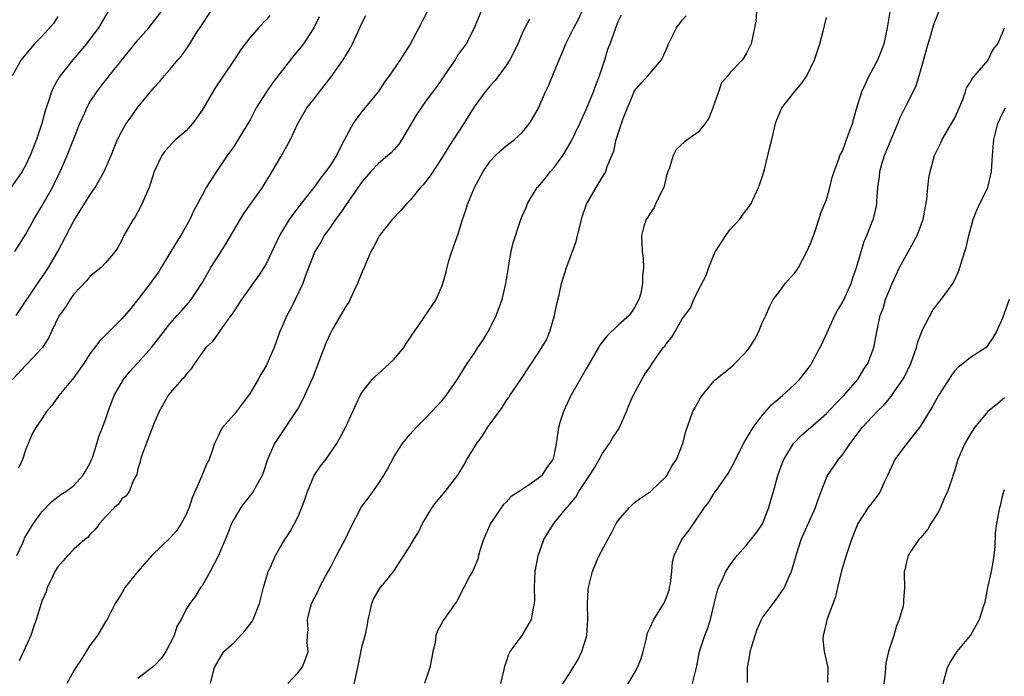
# Model space of a CAD drawing. Units: inches. Extents: x 2562000 to 2565000, y 1539000 to 1542000.
# Drawn here: x 2564214 to 2564337, y 1539440 to 1539522 of the extents above; entities that cross this region are included whole.
import ezdxf

# ---------------------------------------------------------------- set-up
doc = ezdxf.new("R2010")
doc.units = ezdxf.units.IN
doc.header["$MEASUREMENT"] = 0
doc.layers.add('LD25621539_2ft', color=93, linetype='Continuous')

msp = doc.modelspace()

# ---------------------------------------------------------------- linework, layer by layer
at = {"layer": 'LD25621539_2ft'}
for points, elevation in [([(2564289.77, 1539438.23), (2564291, 1539440.28), (2564291.41, 1539441), (2564291.86, 1539442.14), (2564292.13, 1539443), (2564292.5, 1539444.5), (2564292.66, 1539445.34), (2564293, 1539446.02), (2564293.45, 1539447), (2564294.7, 1539449), (2564295, 1539449.67), (2564295.34, 1539450.66), (2564295.42, 1539451), (2564295.52, 1539451.52), (2564295.7, 1539453), (2564295.77, 1539454.23), (2564295.98, 1539455), (2564296.95, 1539457), (2564297.84, 1539458.16), (2564299.78, 1539461), (2564300.3, 1539461.7), (2564301, 1539462.79), (2564301.16, 1539463), (2564301.49, 1539463.49), (2564302.74, 1539465.26), (2564303.44, 1539466.56), (2564303.64, 1539467), (2564304.78, 1539469.22), (2564305, 1539469.55), (2564305.51, 1539470.49), (2564305.86, 1539471), (2564307, 1539472.5), (2564308.16, 1539473.84), (2564309.22, 1539474.78), (2564309.53, 1539475), (2564311, 1539476.37), (2564311.65, 1539477), (2564313, 1539478.78), (2564313.14, 1539479), (2564314.47, 1539481.53), (2564316.04, 1539485), (2564316.37, 1539485.63), (2564317, 1539486.65), (2564317.33, 1539487.33), (2564318.08, 1539489), (2564318.29, 1539489.71), (2564318.77, 1539491), (2564319.34, 1539493), (2564319.74, 1539494.26), (2564320.05, 1539495), (2564320.74, 1539496.74), (2564320.88, 1539497.12), (2564321.27, 1539498.73), (2564321.32, 1539499), (2564321.32, 1539499.32), (2564321.45, 1539501), (2564321.64, 1539502.36), (2564321.68, 1539503), (2564321.94, 1539503.94), (2564322.26, 1539505), (2564323, 1539506.81), (2564323.93, 1539509), (2564324.21, 1539509.79), (2564325, 1539511.36), (2564325.85, 1539513), (2564326.22, 1539513.78), (2564326.61, 1539515), (2564327.7, 1539519), (2564328.06, 1539520.06), (2564328.32, 1539521), (2564328.46, 1539521.54), (2564329.86, 1539525)], 7946), ([(2564225.24, 1539523), (2564224.06, 1539521), (2564223, 1539519.55), (2564222.56, 1539519), (2564220.84, 1539517), (2564219.29, 1539515), (2564219.17, 1539514.83), (2564219, 1539514.52), (2564218.43, 1539513.57), (2564218.19, 1539513), (2564217.81, 1539511.81), (2564217.51, 1539511), (2564217.39, 1539510.61), (2564216.99, 1539509), (2564216.34, 1539507), (2564215.55, 1539505), (2564215, 1539503.86), (2564214.52, 1539503), (2564213, 1539500.8)], 7976), ([(2564245.47, 1539522.53), (2564245, 1539521.97), (2564244.05, 1539521), (2564243, 1539519.77), (2564242.39, 1539519), (2564241.8, 1539518.2), (2564241.03, 1539517), (2564238.59, 1539513.41), (2564237, 1539510.7), (2564236.33, 1539509.67), (2564235.83, 1539509), (2564235, 1539508.09), (2564233.72, 1539507), (2564233.36, 1539506.64), (2564232.39, 1539505.61), (2564231.97, 1539505), (2564231.04, 1539503), (2564230.39, 1539501), (2564229.9, 1539499.9), (2564229.54, 1539499), (2564229, 1539497.97), (2564228.64, 1539497.36), (2564228.39, 1539497), (2564227.25, 1539495), (2564227.16, 1539494.84), (2564227, 1539494.43), (2564226.5, 1539493.5), (2564226.15, 1539493), (2564225, 1539491.66), (2564224.39, 1539491), (2564223, 1539489.9), (2564222.61, 1539489.39), (2564221, 1539487.67), (2564220.51, 1539487), (2564219.93, 1539486.07), (2564219.17, 1539485), (2564218.18, 1539483), (2564217.81, 1539482.19), (2564217.07, 1539481), (2564215.21, 1539479), (2564215, 1539478.81), (2564213.34, 1539477)], 7970), ([(2564213.62, 1539493), (2564215, 1539495.17), (2564216, 1539497), (2564217, 1539498.69), (2564218.3, 1539501), (2564218.54, 1539501.46), (2564219, 1539502.44), (2564219.19, 1539502.81), (2564220.16, 1539505), (2564221.75, 1539509), (2564222.35, 1539510.35), (2564222.62, 1539511), (2564223, 1539511.67), (2564223.86, 1539513), (2564224.35, 1539513.65), (2564225.41, 1539515), (2564229, 1539519.42), (2564230.37, 1539521), (2564231.88, 1539523)], 7974), ([(2564213.77, 1539485), (2564216.67, 1539489.33), (2564217, 1539489.78), (2564217.83, 1539491), (2564218.99, 1539493), (2564221, 1539496.85), (2564223, 1539500.05), (2564223.64, 1539501), (2564224.76, 1539503), (2564225.63, 1539505), (2564226.02, 1539505.98), (2564226.45, 1539507), (2564227, 1539508.07), (2564227.53, 1539509), (2564228.13, 1539509.87), (2564229, 1539511.08), (2564230.56, 1539513), (2564230.77, 1539513.23), (2564231, 1539513.54), (2564231.71, 1539514.29), (2564232.27, 1539515), (2564233, 1539515.8), (2564233.98, 1539517), (2564234.46, 1539517.54), (2564235.29, 1539518.71), (2564235.46, 1539519), (2564236.24, 1539520.24), (2564237, 1539521.41), (2564238.07, 1539523)], 7972), ([(2564213.88, 1539455), (2564214.6, 1539456.6), (2564214.76, 1539457), (2564214.84, 1539457.16), (2564215.57, 1539458.43), (2564215.96, 1539459), (2564217, 1539460.47), (2564218.23, 1539461.77), (2564219, 1539462.33), (2564219.37, 1539462.63), (2564219.97, 1539463), (2564221, 1539463.76), (2564222.12, 1539465), (2564222.43, 1539465.57), (2564223, 1539466.53), (2564223.21, 1539467), (2564223.34, 1539467.34), (2564223.87, 1539469), (2564224.12, 1539469.88), (2564224.58, 1539471), (2564225, 1539472.14), (2564225.28, 1539473), (2564225.73, 1539474.27), (2564226.02, 1539475), (2564227.18, 1539477), (2564227.99, 1539478.01), (2564229, 1539479.1), (2564230.68, 1539481), (2564233, 1539484), (2564233.91, 1539485), (2564234.42, 1539485.58), (2564235.37, 1539486.63), (2564235.65, 1539487), (2564236.97, 1539489.03), (2564238.1, 1539491), (2564239, 1539492.44), (2564240, 1539494), (2564242.24, 1539497.76), (2564244.54, 1539501), (2564245.77, 1539503), (2564246.84, 1539504.84), (2564248.07, 1539507), (2564248.97, 1539509), (2564250.11, 1539511), (2564251, 1539512.12), (2564251.66, 1539513), (2564252.27, 1539513.73), (2564253.15, 1539514.85), (2564254.64, 1539517), (2564255.53, 1539518.47), (2564255.8, 1539519), (2564256.72, 1539521), (2564257, 1539521.66), (2564257.45, 1539522.54)], 7966), ([(2564265.07, 1539522.93), (2564264.41, 1539521.59), (2564263, 1539518.93), (2564261.75, 1539517), (2564260.39, 1539515), (2564259.8, 1539514.2), (2564259, 1539512.98), (2564257, 1539510.55), (2564256.33, 1539509.67), (2564255.9, 1539509), (2564255, 1539507.41), (2564254.82, 1539507), (2564254.17, 1539505.83), (2564253.79, 1539505), (2564253, 1539503.75), (2564252.46, 1539503), (2564251.81, 1539502.19), (2564251, 1539501.08), (2564249.2, 1539498.8), (2564248.34, 1539497.66), (2564247.89, 1539497), (2564246.67, 1539495), (2564245, 1539491.47), (2564244.73, 1539491), (2564244.04, 1539489.96), (2564243.36, 1539489), (2564243, 1539488.53), (2564241.92, 1539487), (2564241, 1539485.62), (2564240.77, 1539485.23), (2564240.61, 1539485), (2564239.53, 1539483.53), (2564239.17, 1539483), (2564239.11, 1539482.89), (2564239, 1539482.77), (2564238.26, 1539481.74), (2564237.48, 1539481), (2564236.06, 1539479), (2564235.66, 1539478.34), (2564235, 1539477.64), (2564234.75, 1539477.25), (2564234.48, 1539477), (2564233, 1539475.33), (2564232.75, 1539475), (2564231.63, 1539473), (2564231, 1539471.61), (2564229.43, 1539467.43), (2564229.3, 1539467), (2564229.28, 1539466.72), (2564229, 1539465.83), (2564228.85, 1539465.15), (2564228.44, 1539464.44), (2564227.89, 1539463), (2564227.51, 1539462.49), (2564227, 1539462.1), (2564226.57, 1539461.43), (2564226.06, 1539461), (2564225, 1539459.88), (2564224.21, 1539459), (2564223.71, 1539458.29), (2564223, 1539457.62), (2564222.72, 1539457.28), (2564222.37, 1539457), (2564221, 1539455.81), (2564220.23, 1539455), (2564219.65, 1539454.35), (2564219, 1539453.6), (2564218.63, 1539453), (2564218.26, 1539452.26), (2564217.67, 1539451), (2564217.52, 1539450.48), (2564217, 1539449.29), (2564216.9, 1539449), (2564216.29, 1539447), (2564215.94, 1539446.06), (2564215.6, 1539445), (2564214.71, 1539443), (2564214.14, 1539441.86)], 7964), ([(2564271.84, 1539523), (2564271, 1539520.92), (2564269.99, 1539519), (2564269, 1539517.63), (2564268.61, 1539517), (2564267.84, 1539515.84), (2564266.34, 1539513.66), (2564265, 1539511.91), (2564264.36, 1539511), (2564263.83, 1539510.17), (2564261.95, 1539507), (2564261.58, 1539506.42), (2564261, 1539505.76), (2564260.63, 1539505.37), (2564260.23, 1539505), (2564259, 1539503.97), (2564258.08, 1539503), (2564257, 1539501.79), (2564255, 1539498.89), (2564254.25, 1539497.75), (2564253.69, 1539497), (2564253, 1539496.01), (2564252.27, 1539495), (2564251.83, 1539494.17), (2564251.1, 1539493), (2564249.88, 1539489.88), (2564249.58, 1539489), (2564248.64, 1539487), (2564248.1, 1539485.9), (2564247.58, 1539485), (2564247, 1539483.63), (2564246.71, 1539483), (2564246, 1539481), (2564245.15, 1539479), (2564245, 1539478.72), (2564244.35, 1539477.65), (2564244.03, 1539477), (2564243, 1539475.3), (2564242.8, 1539475), (2564242.03, 1539473.97), (2564241, 1539472.66), (2564239.54, 1539471), (2564239.33, 1539470.67), (2564239, 1539469.93), (2564238.55, 1539469), (2564238.34, 1539468.34), (2564237.88, 1539467), (2564237.57, 1539466.43), (2564236.99, 1539464.99), (2564235.77, 1539462.23), (2564235.4, 1539461), (2564235, 1539460.12), (2564234.41, 1539459), (2564233.86, 1539458.14), (2564233, 1539457.22), (2564230.74, 1539455), (2564228.97, 1539453), (2564227.37, 1539451), (2564227.25, 1539450.75), (2564227, 1539450.29), (2564226.5, 1539449.5), (2564226.15, 1539449), (2564225.27, 1539447.27), (2564225.15, 1539447), (2564225, 1539446.8), (2564223.93, 1539445), (2564223, 1539443.76), (2564221.94, 1539442.06), (2564221.24, 1539441), (2564221, 1539440.6), (2564220.09, 1539439)], 7962), ([(2564238.05, 1539439), (2564238.4, 1539440.4), (2564238.56, 1539441), (2564239.74, 1539443), (2564241, 1539444.15), (2564242.37, 1539445.63), (2564243.25, 1539446.75), (2564243.38, 1539447), (2564244.19, 1539449), (2564244.33, 1539449.67), (2564244.69, 1539451), (2564245.28, 1539453), (2564245.54, 1539453.54), (2564246.16, 1539455), (2564247, 1539456.49), (2564248, 1539458), (2564248.57, 1539459), (2564249, 1539459.9), (2564249.48, 1539461), (2564249.88, 1539462.12), (2564250.16, 1539463), (2564251, 1539465.02), (2564251.82, 1539466.18), (2564252.46, 1539467), (2564253.84, 1539469), (2564254.91, 1539471), (2564255.82, 1539473), (2564256.76, 1539475), (2564257, 1539475.42), (2564258.24, 1539477), (2564258.61, 1539477.39), (2564259, 1539477.72), (2564260.44, 1539479), (2564261, 1539479.54), (2564262.21, 1539481), (2564262.5, 1539481.5), (2564263, 1539482.21), (2564263.3, 1539482.7), (2564263.54, 1539483), (2564264.72, 1539484.72), (2564266.24, 1539487), (2564267, 1539488.75), (2564267.09, 1539489), (2564267.51, 1539490.49), (2564267.61, 1539491), (2564267.85, 1539491.85), (2564268.2, 1539493), (2564269, 1539495.24), (2564269.54, 1539497), (2564269.93, 1539498.07), (2564270.21, 1539499), (2564271.05, 1539501), (2564272.11, 1539503), (2564273, 1539504.31), (2564273.65, 1539505), (2564274.34, 1539505.66), (2564275, 1539506.23), (2564276.04, 1539507), (2564277, 1539507.89), (2564277.92, 1539509), (2564279, 1539510.86), (2564279.93, 1539513), (2564280.28, 1539513.72), (2564281, 1539515.46), (2564281.61, 1539517), (2564282.05, 1539517.95), (2564282.44, 1539519), (2564283, 1539520.06), (2564283.46, 1539521), (2564284, 1539522), (2564284.47, 1539523)], 7958), ([(2564247.7, 1539439), (2564249, 1539440.39), (2564249.5, 1539441), (2564249.93, 1539442.07), (2564250.24, 1539443), (2564250.13, 1539444.13), (2564250.16, 1539445), (2564250.24, 1539445.76), (2564250.16, 1539447), (2564250.54, 1539448.54), (2564250.69, 1539449), (2564251.48, 1539450.52), (2564251.66, 1539451), (2564252.41, 1539452.41), (2564253, 1539453.42), (2564253.81, 1539455), (2564254.89, 1539457), (2564255.56, 1539458.44), (2564256.91, 1539461.09), (2564257.78, 1539462.22), (2564259, 1539463.94), (2564259.73, 1539465), (2564260.18, 1539465.82), (2564261, 1539467.41), (2564262.05, 1539469), (2564263, 1539470.17), (2564263.77, 1539471), (2564265, 1539472.28), (2564265.72, 1539473), (2564267, 1539474.39), (2564267.5, 1539475), (2564268.93, 1539477.07), (2564270.11, 1539479), (2564271, 1539480.26), (2564271.47, 1539481), (2564272.1, 1539481.9), (2564272.75, 1539483), (2564273, 1539483.49), (2564273.73, 1539485), (2564274.48, 1539487), (2564274.97, 1539489), (2564275.27, 1539491), (2564275.35, 1539491.35), (2564275.64, 1539493), (2564275.88, 1539494.12), (2564276.81, 1539497), (2564277, 1539497.45), (2564277.48, 1539498.52), (2564277.65, 1539499), (2564278.89, 1539501), (2564279, 1539501.12), (2564279.86, 1539502.14), (2564280.54, 1539503), (2564281, 1539503.51), (2564282.06, 1539505), (2564282.42, 1539505.58), (2564283.16, 1539506.84), (2564284.2, 1539509), (2564285, 1539510.78), (2564285.9, 1539513), (2564286.19, 1539513.81), (2564286.67, 1539515), (2564287.32, 1539517), (2564287.7, 1539518.3), (2564287.98, 1539519), (2564288.71, 1539521), (2564289, 1539521.76), (2564289.41, 1539522.59)], 7956), ([(2564306.29, 1539523), (2564306.17, 1539521.83), (2564306.02, 1539521), (2564305.6, 1539519), (2564305, 1539517.74), (2564304.52, 1539517), (2564303, 1539515.39), (2564302.69, 1539515), (2564301.91, 1539514.09), (2564301.51, 1539513), (2564300.81, 1539511), (2564300.3, 1539509.7), (2564299.86, 1539509), (2564299, 1539507.94), (2564297.27, 1539506.73), (2564296.24, 1539505.76), (2564295.84, 1539505), (2564295.34, 1539503.34), (2564295.19, 1539503), (2564295, 1539502.31), (2564294.68, 1539501), (2564294.28, 1539500.28), (2564293.69, 1539499), (2564293.5, 1539498.5), (2564293, 1539497.82), (2564292.71, 1539497.29), (2564292.47, 1539497), (2564292.19, 1539496.19), (2564291.89, 1539495), (2564292, 1539493), (2564292.13, 1539492.13), (2564292.17, 1539491), (2564292.02, 1539489.98), (2564292.04, 1539489), (2564291.81, 1539487.81), (2564291.58, 1539487), (2564291, 1539485.95), (2564290.35, 1539485), (2564289, 1539483.8), (2564287.57, 1539482.43), (2564287, 1539481.68), (2564286.69, 1539481.31), (2564286.53, 1539481), (2564285, 1539478.37), (2564284.51, 1539477.49), (2564283.09, 1539475), (2564282.14, 1539473), (2564281.76, 1539471.76), (2564281.55, 1539471), (2564281.25, 1539469), (2564281, 1539467.69), (2564280.81, 1539467), (2564280.02, 1539465.98), (2564279.44, 1539465), (2564279, 1539464.62), (2564277.76, 1539463.76), (2564277, 1539463.28), (2564276.64, 1539463), (2564275.63, 1539462.37), (2564275, 1539461.7), (2564274.64, 1539461.36), (2564273.03, 1539459), (2564272.16, 1539457), (2564271.76, 1539455.76), (2564271.54, 1539455), (2564271.44, 1539454.56), (2564271, 1539453.48), (2564270.78, 1539453), (2564270.47, 1539452.47), (2564269.72, 1539451), (2564268.79, 1539449.21), (2564268.61, 1539449), (2564267.12, 1539446.88), (2564266.41, 1539445.59), (2564266.22, 1539445), (2564266.11, 1539444.11), (2564265.84, 1539443), (2564265.7, 1539442.3), (2564265.48, 1539441), (2564264.79, 1539439)], 7952), ([(2564281.67, 1539438.33), (2564283, 1539440.38), (2564283.37, 1539441), (2564283.98, 1539442.02), (2564284.47, 1539443), (2564285, 1539444.73), (2564285.07, 1539445), (2564285.19, 1539447), (2564285.17, 1539449), (2564285.25, 1539450.75), (2564285.29, 1539451), (2564285.78, 1539453), (2564286.33, 1539454.33), (2564286.63, 1539455), (2564287.69, 1539457), (2564288.17, 1539457.83), (2564288.75, 1539459), (2564289, 1539459.4), (2564290.4, 1539461), (2564291, 1539461.59), (2564291.8, 1539462.2), (2564293.03, 1539463), (2564295, 1539464.89), (2564295.08, 1539465), (2564295.75, 1539466.25), (2564296.28, 1539467), (2564297.07, 1539469), (2564297.44, 1539470.56), (2564297.59, 1539471), (2564297.95, 1539471.95), (2564298.32, 1539473), (2564298.55, 1539473.45), (2564299.28, 1539474.72), (2564299.47, 1539475), (2564301, 1539476.84), (2564301.15, 1539477), (2564303, 1539478.49), (2564303.26, 1539478.74), (2564305, 1539480.47), (2564305.41, 1539481), (2564306.04, 1539481.96), (2564306.57, 1539483), (2564307, 1539484.1), (2564307.44, 1539485), (2564307.88, 1539486.12), (2564308.37, 1539487), (2564309, 1539487.87), (2564309.87, 1539489), (2564311, 1539490.3), (2564311.31, 1539490.69), (2564311.5, 1539491), (2564312.58, 1539493), (2564313, 1539494.02), (2564313.58, 1539495.58), (2564314.06, 1539497), (2564314.26, 1539497.74), (2564314.82, 1539499), (2564315, 1539499.5), (2564315.45, 1539501), (2564315.74, 1539502.26), (2564315.99, 1539503), (2564316.57, 1539504.57), (2564316.7, 1539505), (2564317, 1539505.57), (2564317.37, 1539506.63), (2564317.53, 1539507), (2564318.26, 1539509), (2564318.74, 1539510.74), (2564319.45, 1539513), (2564319.92, 1539514.08), (2564320.36, 1539515), (2564321.42, 1539517), (2564322.21, 1539519), (2564322.65, 1539521), (2564322.95, 1539523)], 7948), ([(2564219, 1539522.41), (2564218.46, 1539521.54), (2564217, 1539519.9), (2564216.08, 1539519), (2564215.59, 1539518.41), (2564214.39, 1539517), (2564213.26, 1539515)], 7978), ([(2564251.63, 1539522.37), (2564250.96, 1539521), (2564249.66, 1539519), (2564249.38, 1539518.62), (2564248.49, 1539517.51), (2564245.86, 1539514.14), (2564245.05, 1539513), (2564243.78, 1539511), (2564243.51, 1539510.49), (2564243, 1539509.48), (2564241.32, 1539506.68), (2564241, 1539506.18), (2564240.16, 1539505), (2564238.81, 1539503), (2564237.52, 1539501), (2564237, 1539500.07), (2564235.94, 1539498.06), (2564235.46, 1539497), (2564234.35, 1539495), (2564233.82, 1539494.18), (2564231.9, 1539491), (2564231.55, 1539490.45), (2564231, 1539489.72), (2564230.52, 1539489), (2564229, 1539487.01), (2564228.11, 1539485.89), (2564227, 1539484.58), (2564225.18, 1539482.82), (2564224.18, 1539481.82), (2564223.6, 1539481), (2564223, 1539480.23), (2564222.24, 1539479), (2564221, 1539477.28), (2564219.12, 1539475), (2564219.08, 1539474.92), (2564218.24, 1539473.76), (2564217.59, 1539473), (2564217, 1539472.09), (2564216.22, 1539471), (2564215.79, 1539470.21), (2564215.27, 1539469), (2564215, 1539468.31), (2564214.59, 1539467), (2564214.09, 1539465.91)], 7968), ([(2564277.93, 1539522.07), (2564277.34, 1539521), (2564277, 1539520.29), (2564276.45, 1539519), (2564275.99, 1539518.01), (2564275.46, 1539517), (2564275, 1539516.28), (2564273.62, 1539514.38), (2564273, 1539513.74), (2564272.37, 1539513), (2564271, 1539511.09), (2564269.72, 1539509), (2564267.84, 1539506.16), (2564267, 1539504.76), (2564265.51, 1539502.49), (2564264.63, 1539501.37), (2564264.29, 1539501), (2564263, 1539499.42), (2564262.57, 1539499), (2564261.85, 1539498.15), (2564260.77, 1539497), (2564259.19, 1539495), (2564259, 1539494.7), (2564258.43, 1539493.57), (2564258.1, 1539493), (2564257.25, 1539491), (2564257, 1539490.48), (2564256.44, 1539489), (2564255.88, 1539487.88), (2564255.32, 1539486.68), (2564255, 1539486.22), (2564253.31, 1539483.31), (2564253, 1539482.74), (2564252.45, 1539481.55), (2564250.81, 1539477.19), (2564249.81, 1539475), (2564249.54, 1539474.46), (2564249, 1539473.45), (2564248.74, 1539473), (2564247.22, 1539470.78), (2564246.04, 1539469), (2564245.17, 1539467), (2564244.64, 1539465.36), (2564244.5, 1539465), (2564243.83, 1539463.83), (2564243.39, 1539463), (2564243.23, 1539462.77), (2564242.33, 1539461.67), (2564241.84, 1539461), (2564241, 1539459.61), (2564240.69, 1539459), (2564240.23, 1539457.77), (2564239, 1539454.92), (2564238.01, 1539453), (2564237, 1539451.24), (2564236.83, 1539451), (2564236.13, 1539449.87), (2564235.48, 1539449), (2564235, 1539448.29), (2564234.38, 1539447), (2564233.87, 1539446.13), (2564233.53, 1539445), (2564232.47, 1539443), (2564231.88, 1539442.12), (2564231, 1539441.2), (2564229, 1539439.65)], 7960), ([(2564255.82, 1539438.18), (2564256.28, 1539440.28), (2564256.46, 1539441), (2564257, 1539443.71), (2564257.37, 1539445), (2564257.66, 1539446.34), (2564257.75, 1539447), (2564258.02, 1539448.02), (2564258.22, 1539449), (2564258.43, 1539449.57), (2564259.17, 1539450.83), (2564260.95, 1539453.05), (2564263, 1539456.21), (2564263.46, 1539457), (2564264.05, 1539457.95), (2564264.56, 1539459), (2564265, 1539459.77), (2564265.77, 1539461), (2564266.29, 1539461.71), (2564267.36, 1539463), (2564268.94, 1539465.06), (2564269.7, 1539466.3), (2564270.08, 1539467), (2564271.32, 1539469), (2564272.02, 1539469.98), (2564272.66, 1539471), (2564273, 1539471.49), (2564274.48, 1539473.52), (2564275, 1539474.36), (2564275.27, 1539474.73), (2564275.45, 1539475), (2564276.82, 1539477), (2564279, 1539480.29), (2564279.45, 1539481), (2564280.02, 1539481.98), (2564280.45, 1539483), (2564281.03, 1539485), (2564281.36, 1539486.64), (2564281.61, 1539487.61), (2564281.91, 1539489), (2564282.53, 1539491), (2564283.73, 1539494.27), (2564283.9, 1539495), (2564284.54, 1539497.46), (2564285.05, 1539498.95), (2564286.24, 1539501), (2564287, 1539502.27), (2564287.29, 1539502.71), (2564287.45, 1539503), (2564287.63, 1539503.63), (2564288.2, 1539505), (2564288.45, 1539505.55), (2564288.75, 1539507), (2564289, 1539507.78), (2564289.63, 1539509.63), (2564290.14, 1539511), (2564290.97, 1539513), (2564291, 1539513.06), (2564291.89, 1539514.11), (2564292.7, 1539515), (2564294.39, 1539517), (2564295, 1539518.25), (2564295.28, 1539519), (2564296.27, 1539521), (2564297, 1539521.93), (2564297.5, 1539522.5)], 7954), ([(2564274.35, 1539439), (2564274.75, 1539440.75), (2564274.82, 1539441.18), (2564275, 1539441.63), (2564275.32, 1539442.68), (2564275.51, 1539443), (2564277.01, 1539445), (2564278.16, 1539447), (2564278.42, 1539448.42), (2564278.55, 1539449), (2564278.56, 1539449.44), (2564278.54, 1539451), (2564278.63, 1539453), (2564279.01, 1539454.99), (2564279.72, 1539457), (2564280.95, 1539459), (2564282.56, 1539461), (2564282.79, 1539461.21), (2564283, 1539461.49), (2564283.7, 1539462.3), (2564284.09, 1539463), (2564285, 1539464.39), (2564285.42, 1539465), (2564286.02, 1539465.98), (2564286.63, 1539467), (2564287, 1539467.71), (2564287.91, 1539469), (2564288.3, 1539469.7), (2564289, 1539470.73), (2564289.17, 1539471), (2564290.03, 1539473), (2564290.3, 1539473.7), (2564290.86, 1539475), (2564291.93, 1539477), (2564292.33, 1539477.67), (2564293, 1539478.62), (2564293.23, 1539479), (2564294.63, 1539481), (2564294.8, 1539481.2), (2564295, 1539481.48), (2564295.68, 1539482.32), (2564296.09, 1539483), (2564297, 1539484.59), (2564297.31, 1539485), (2564298.02, 1539485.98), (2564298.45, 1539487), (2564299, 1539488.14), (2564299.97, 1539490.03), (2564300.3, 1539491), (2564301, 1539492.69), (2564301.16, 1539493), (2564302.45, 1539495), (2564303, 1539495.76), (2564304.13, 1539497), (2564304.49, 1539497.51), (2564305.37, 1539498.63), (2564305.59, 1539499), (2564306.54, 1539501), (2564306.65, 1539501.35), (2564307, 1539502.3), (2564307.27, 1539503.27), (2564307.95, 1539506.05), (2564308.2, 1539507), (2564308.63, 1539509), (2564308.72, 1539509.28), (2564309, 1539509.99), (2564309.43, 1539511), (2564311, 1539513), (2564311.95, 1539514.05), (2564312.58, 1539515), (2564313.5, 1539517), (2564313.88, 1539518.12), (2564314.17, 1539519), (2564314.58, 1539520.58), (2564314.78, 1539521.22), (2564315, 1539522.27)], 7950), ([(2564298.28, 1539439), (2564298.82, 1539441.18), (2564299.17, 1539443), (2564299.82, 1539445), (2564300.17, 1539445.83), (2564300.53, 1539447), (2564301, 1539448.95), (2564301.38, 1539450.62), (2564301.53, 1539451), (2564302.04, 1539452.04), (2564302.46, 1539453), (2564303, 1539453.85), (2564303.85, 1539455), (2564305, 1539456.25), (2564305.55, 1539457), (2564306.21, 1539457.79), (2564307.01, 1539458.99), (2564307.81, 1539461), (2564308.07, 1539461.93), (2564308.41, 1539463), (2564308.95, 1539465), (2564309.48, 1539466.52), (2564309.67, 1539467), (2564310.88, 1539469), (2564311.92, 1539470.08), (2564313, 1539471), (2564315, 1539472.75), (2564316.08, 1539473.92), (2564317.17, 1539475), (2564318.92, 1539477), (2564319.7, 1539478.3), (2564320.18, 1539479), (2564320.95, 1539481), (2564321.39, 1539483.39), (2564321.74, 1539485), (2564322.09, 1539485.91), (2564322.39, 1539487), (2564323.2, 1539489), (2564324.14, 1539491), (2564325, 1539492.62), (2564326.35, 1539495), (2564327.1, 1539497), (2564327.37, 1539498.63), (2564327.46, 1539499), (2564327.57, 1539499.57), (2564327.68, 1539501), (2564327.81, 1539502.19), (2564327.98, 1539503), (2564328.52, 1539505), (2564329.33, 1539506.67), (2564329.46, 1539507), (2564330.63, 1539509), (2564331, 1539509.66), (2564331.42, 1539510.58), (2564332.03, 1539512.03), (2564332.38, 1539513), (2564332.51, 1539513.49), (2564333, 1539514.2), (2564333.27, 1539514.73), (2564333.52, 1539515), (2564335, 1539516.7), (2564335.23, 1539517), (2564335.79, 1539518.21), (2564336.42, 1539519), (2564337, 1539520.34), (2564337.27, 1539521)], 7944), ([(2564305.15, 1539439.15), (2564305.16, 1539441), (2564305.45, 1539442.55), (2564305.5, 1539443), (2564306.09, 1539445), (2564306.31, 1539445.69), (2564306.9, 1539447), (2564307, 1539447.17), (2564308.34, 1539449), (2564308.63, 1539449.37), (2564309.75, 1539451), (2564310.32, 1539452.32), (2564310.66, 1539453), (2564311.31, 1539455.31), (2564311.84, 1539457), (2564313.65, 1539461), (2564313.98, 1539462.02), (2564314.34, 1539463), (2564315, 1539464.71), (2564315.15, 1539465), (2564316.53, 1539467), (2564317, 1539467.59), (2564317.97, 1539469), (2564319.46, 1539471), (2564321.34, 1539473), (2564322.2, 1539473.8), (2564323.09, 1539474.91), (2564323.46, 1539475.46), (2564324.57, 1539477), (2564324.73, 1539477.27), (2564325.57, 1539479), (2564326.26, 1539481), (2564326.4, 1539481.6), (2564327, 1539483.23), (2564328.3, 1539485.7), (2564329, 1539486.61), (2564329.34, 1539487), (2564330.26, 1539488.26), (2564330.8, 1539489), (2564331, 1539489.38), (2564331.5, 1539490.5), (2564331.69, 1539491), (2564331.96, 1539491.96), (2564332.47, 1539493.53), (2564332.79, 1539495), (2564333.33, 1539497), (2564333.8, 1539498.2), (2564334.17, 1539499), (2564335, 1539500.64), (2564335.16, 1539501), (2564335.65, 1539503), (2564335.75, 1539505), (2564335.92, 1539507), (2564336.44, 1539509), (2564337, 1539510.27), (2564337.36, 1539511)], 7942), ([(2564337.83, 1539487), (2564337, 1539484.68), (2564336.24, 1539483), (2564335.79, 1539482.21), (2564334.98, 1539481.02), (2564333, 1539479.75), (2564332.07, 1539479), (2564331.45, 1539478.55), (2564331, 1539478.07), (2564330.56, 1539477.44), (2564330.29, 1539477), (2564329, 1539475.01), (2564328.29, 1539473.71), (2564327, 1539471.58), (2564326.62, 1539471), (2564325, 1539468.98), (2564323.54, 1539467), (2564322.64, 1539465), (2564322.26, 1539464.26), (2564321.71, 1539463), (2564321.45, 1539462.55), (2564321, 1539462.01), (2564320.23, 1539461), (2564319, 1539459.14), (2564318.93, 1539459), (2564318.14, 1539457), (2564317.46, 1539455), (2564316.89, 1539453.11), (2564316.38, 1539451), (2564316.16, 1539449.84), (2564315.11, 1539447.11), (2564314.7, 1539445.3), (2564314.59, 1539445), (2564314.56, 1539444.56), (2564314.71, 1539443), (2564315.18, 1539441), (2564315.14, 1539439.14)], 7940), ([(2564337.27, 1539474.73), (2564337, 1539474.53), (2564336.18, 1539473.82), (2564335.19, 1539473), (2564335, 1539472.81), (2564333.49, 1539471), (2564333, 1539470.21), (2564332.3, 1539469), (2564331.43, 1539467), (2564331, 1539465.57), (2564330.79, 1539465), (2564330.7, 1539464.7), (2564330.12, 1539463), (2564329.76, 1539462.24), (2564329.27, 1539461), (2564329, 1539460.48), (2564328.05, 1539459), (2564327.69, 1539458.31), (2564327, 1539457.53), (2564326.77, 1539457.23), (2564326.55, 1539457), (2564325.61, 1539455.61), (2564325.23, 1539455), (2564325, 1539454.16), (2564324.8, 1539453.2), (2564324.73, 1539453), (2564324.71, 1539452.71), (2564324.78, 1539451), (2564324.63, 1539449.37), (2564324.64, 1539449), (2564324.57, 1539448.57), (2564324.1, 1539447), (2564323.78, 1539446.22), (2564323.43, 1539445), (2564323, 1539443.76), (2564322.78, 1539443), (2564322.43, 1539441.57), (2564322.38, 1539441), (2564322.36, 1539440.36), (2564322.06, 1539437.94)], 7938), ([(2564329.6, 1539439), (2564330.13, 1539441), (2564330.43, 1539441.57), (2564331, 1539442.51), (2564331.33, 1539443), (2564333, 1539445), (2564334.15, 1539447), (2564334.65, 1539448.65), (2564334.83, 1539449.17), (2564335.19, 1539451), (2564335.63, 1539453), (2564335.82, 1539454.18), (2564335.98, 1539455), (2564336.1, 1539456.1), (2564336.15, 1539457.85), (2564336.28, 1539459), (2564336.66, 1539461), (2564336.75, 1539461.25), (2564337, 1539462.37), (2564337.15, 1539462.85), (2564337.17, 1539463), (2564337.25, 1539463.25)], 7936)]:
    msp.add_lwpolyline(points, dxfattribs=dict(at, elevation=elevation))

doc.saveas('drawing.dxf')
